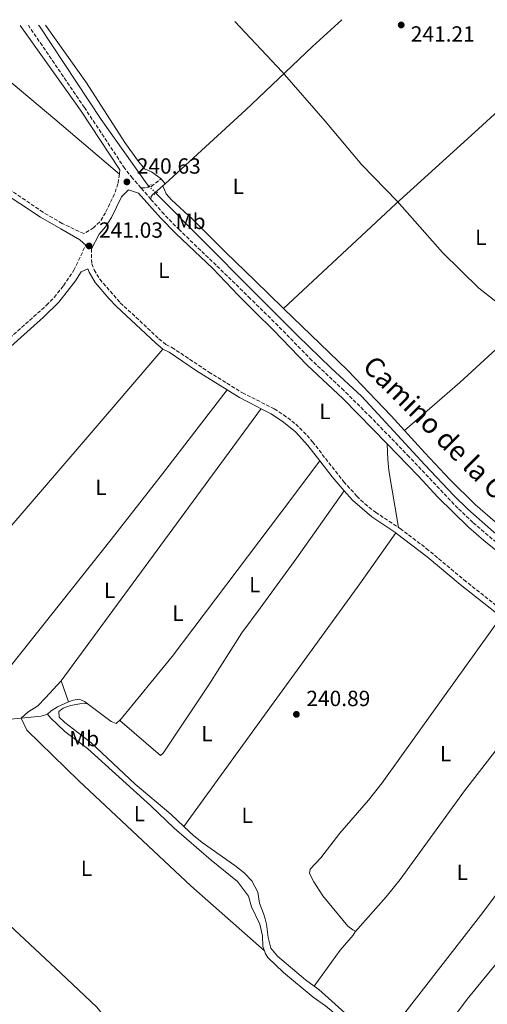
# Model space of a CAD drawing. Units: metres. Extents: x 625954 to 629446, y 4648592 to 4650965.
# Drawn here: x 627682 to 627895, y 4650489 to 4650938 of the extents above; entities that cross this region are included whole.
import ezdxf
from ezdxf.enums import TextEntityAlignment as Align

# ---------------------------------------------------------------- set-up
doc = ezdxf.new("R2010")
doc.units = ezdxf.units.M
doc.header["$MEASUREMENT"] = 0
for name, pattern in [('DGN Style 2', [1.7399219301090239, 1.043953158065414, -0.6959687720436097]), ('DGN Style 3', [2.435890702152634, 1.739921930109024, -0.6959687720436097]), ('DGN Style 5', [1.217945351076317, 0.5219765790327072, -0.6959687720436097])]:
    doc.linetypes.add(name, pattern=pattern)
for name, color, linetype, lineweight in [('Acequia de obra', 4, 'Continuous', 0), ('Acequia sin especificar', 4, 'Continuous', 0), ('Acequia sin especificar no vista', 4, 'DGN Style 5', 0), ('Camino', 7, 'DGN Style 3', 0), ('Cota de punto acotado terreno', 7, 'Continuous', 0), ('Etiqueta de uso rústico', 92, 'Continuous', 0), ('Límite de municipio', 7, 'Continuous', 0), ('Línea de cambio de uso (parcela vista)', 92, 'Continuous', 0), ('Margen derecho', 7, 'Continuous', 0), ('Pontón-alcantarilla (pasos de agua)', 1, 'DGN Style 2', 0), ('Punto acotado terreno (símbolo)', 7, 'Continuous', 0)]:
    doc.layers.add(name, color=color, linetype=linetype, lineweight=lineweight)
doc.styles.add('Style-Arial', font='arial.ttf')

# ---------------------------------------------------------------- blocks, each defined once
blk = doc.blocks.new('5PATER')
at = {"layer": 'Punto acotado terreno (símbolo)', "linetype": 'Continuous', "lineweight": 0}
h = blk.add_hatch(color=51, dxfattribs=at)
edge = h.paths.add_edge_path()
edge.add_ellipse((0, 0), major_axis=(-0.1095731443231308, -0.1110710700762829), ratio=0.9994222409660317, start_angle=0, end_angle=360)

msp = doc.modelspace()

# ---------------------------------------------------------------- linework, layer by layer
at = {"layer": 'Acequia de obra', "color": 4, "linetype": 'Continuous', "lineweight": 0, "extrusion": (-0.05350178206990802, -0.004688732071685204, 0.998556746062488), "elevation": -55145.9791242147, "flags": 128}
msp.add_lwpolyline([(-4578064.673872198, 1029820.545476561), (-4578064.673872199, 1029807.697951507)], dxfattribs=at)
at = {"layer": 'Acequia sin especificar', "color": 4, "linetype": 'Continuous', "lineweight": 0, "extrusion": (0.05199660715786197, 0.03849678987367432, 0.9979049804532961), "elevation": 211922.4369740553, "flags": 128}
msp.add_lwpolyline([(3364366.124535924, -3265073.972923309), (3364367.511370192, -3265073.779443366), (3364403.443070752, -3265074.591193825), (3364454.430604854, -3265077.270980125), (3364455.116294544, -3265077.218843522)], dxfattribs=at)
at = {"layer": 'Acequia sin especificar', "color": 4, "linetype": 'Continuous', "lineweight": 0, "extrusion": (-0.01585952331254897, 0.04544818619772078, 0.9988407970701016), "elevation": 201648.8259552098, "flags": 128}
msp.add_lwpolyline([(-2124917.336182002, -4179283.318270118), (-2124917.336182002, -4179293.49778877)], dxfattribs=at)
at = {"layer": 'Acequia sin especificar', "color": 4, "linetype": 'Continuous', "lineweight": 0, "extrusion": (0.02623577650599244, -0.02890563159856286, 0.9992377837597095), "elevation": -117719.5173263891, "flags": 128}
msp.add_lwpolyline([(3590384.18752066, 3019524.978253669), (3590391.597937135, 3019519.598678623), (3590394.406694904, 3019518.317827422)], dxfattribs=at)
at = {"layer": 'Acequia sin especificar', "color": 4, "linetype": 'Continuous', "lineweight": 0}
for points in [[(627978.9100000003, 4650648.58, 240.0399999999936), (627949.2699999996, 4650668.99, 240.0800000000018), (627933.2999999998, 4650679.02, 240.1300000000047), (627917.7000000002, 4650689.560000001, 240.1300000000047), (627904.54, 4650699.230000001, 240.179999999993), (627898.04, 4650704.529999999, 240.2299999999959), (627886.2699999996, 4650714.869999999, 240.1300000000047), (627879.8700000001, 4650721.189999999, 240.179999999993), (627866.6399999997, 4650735.09, 239.9799999999959), (627850.7199999997, 4650752.52, 239.4100000000035), (627837.9600000001, 4650766.33, 239.4100000000035), (627823.7999999998, 4650779.390000001, 239.4100000000035), (627808.7599999999, 4650794, 238.8000000000029), (627789.2400000002, 4650813.58, 238.6999999999971), (627787.6699999999, 4650815.16, 238.6999999999971), (627744.1900000004, 4650858.99, 239.2299999999959)], [(627694.7000000002, 4650621.470000001, 241.7599999999948), (627696.3499999996, 4650622.970000001, 241.7599999999948), (627699.25, 4650624.83, 241.6900000000023), (627704.2300000006, 4650627.09, 241.6300000000047)], [(627704.2300000006, 4650627.09, 241.6300000000047), (627706.3399999999, 4650627.83, 241.6100000000006), (627709.1399999997, 4650628.27, 241.6100000000006), (627711.6200000001, 4650627.16, 241.5800000000018), (627712.79, 4650626.289999999, 241.5800000000018)], [(627712.79, 4650626.289999999, 241.5800000000018), (627723.7599999999, 4650618.109999999, 241.5800000000018), (627726.0599999997, 4650617.17, 241.5800000000018), (627727.9699999997, 4650618.92, 241.5599999999977)], [(627694.7000000002, 4650621.470000001, 241.7599999999948), (627696, 4650619.810000001, 241.7599999999948), (627702.5300000003, 4650613.52, 241.6100000000006), (627712.9699999997, 4650605.699999999, 241.5099999999948), (627741.75, 4650579.600000001, 241.1999999999971), (627752.4000000004, 4650569.390000001, 241.25), (627769.2599999999, 4650554.76, 241.25), (627781.2599999999, 4650545.09, 241.25), (627786.3300000001, 4650538.449999999, 241.25), (627787.7400000002, 4650533.51, 241.25), (627791.5, 4650525.699999999, 241.25), (627792.7400000002, 4650520.34, 241.25), (627792.8700000001, 4650515.369999999, 241.25), (627793.6200000001, 4650513.439999999, 241.25)], [(627793.6200000001, 4650513.439999999, 241.25), (627794.1100000005, 4650512.15, 241.25), (627795.0999999996, 4650510.439999999, 241.25), (627802.29, 4650503.58, 241.1000000000058), (627815.7999999998, 4650492.32, 240.9900000000052), (627821.4000000004, 4650488.369999999, 241.0399999999936), (627830.9500000002, 4650480.480000001, 241.0399999999936), (627836.7199999997, 4650474.480000001, 241.1499999999942), (627840.0300000003, 4650471.609999999, 241.1999999999971), (627849.3200000003, 4650465.84, 241.1999999999971), (627860.0599999997, 4650457.24, 241.1999999999971), (627873.7699999996, 4650440.949999999, 240.9900000000052), (627876.9800000006, 4650437.619999999, 241.0399999999936), (627887.5599999997, 4650430.84, 241.1600000000035)]]:
    msp.add_polyline3d(points, dxfattribs=at)
at = {"layer": 'Acequia sin especificar no vista', "color": 4, "linetype": 'DGN Style 5', "lineweight": 0, "extrusion": (0.006097218852218454, -0.006134625100162397, 0.9999625944489868), "elevation": -24464.5615362613, "flags": 128}
msp.add_lwpolyline([(627727.8020705876, 4650799.703136378), (627731.0622538817, 4650796.423074658)], dxfattribs=at)
at = {"layer": 'Camino', "color": 7, "linetype": 'DGN Style 3', "lineweight": 0, "elevation": 240.7200000000011, "flags": 128}
msp.add_lwpolyline([(627727.7199999989, 4650869.670000004), (627727.4499999986, 4650867.780000002)], dxfattribs=at)
at = {"layer": 'Camino', "color": 7, "linetype": 'DGN Style 3', "lineweight": 0, "extrusion": (0.008560388418988926, -0.009780619229441035, 0.9999155260508784), "elevation": -39874.08135061555, "flags": 128}
msp.add_lwpolyline([(627716.7481390487, 4650688.775749119), (627712.1875356773, 4650693.985998332)], dxfattribs=at)
at = {"layer": 'Camino', "color": 7, "linetype": 'DGN Style 3', "lineweight": 0}
for points in [[(627737.2499999997, 4650861.530000002, 240.570000000007), (627733.4600000011, 4650865.859999999, 240.6300000000047), (627729.8899999993, 4650870.399999999, 240.6999999999971), (627711.5399999984, 4650898.120000003, 240.6199999999955), (627685.9899999981, 4650935.640000002, 240.729999999996)], [(627727.4499999986, 4650867.780000002, 240.7200000000011), (627726.829999997, 4650863.41, 240.729999999996), (627725.2100000011, 4650858.7, 240.8600000000005), (627721.1999999988, 4650850.170000004, 240.9799999999959), (627718.4999999988, 4650845.950000001, 241), (627715.7299999995, 4650843.330000004, 241.1100000000007), (627711.2600000012, 4650840.610000002, 241.1300000000047), (627701.3399999993, 4650845.31, 241.0800000000018), (627692.6999999981, 4650850.350000001, 241.1300000000047), (627665.1299999993, 4650869.030000002, 241.2899999999937), (627661.2199999979, 4650872.149999999, 241.2799999999988), (627653.4799999995, 4650879.059999999, 241.2100000000063), (627647.999999999, 4650884.590000001, 241.2299999999959), (627638.989999999, 4650892.940000001, 241.3899999999996), (627616.9999999992, 4650910.970000001, 241.4100000000035), (627605.9799999997, 4650921.16, 241.3600000000007), (627590.0699999997, 4650933.920000004, 241.4400000000023)], [(627737.2499999997, 4650861.530000002, 240.570000000007), (627739.3500000008, 4650861.470000001, 240.570000000007), (627741.9799999993, 4650862.080000003, 240.570000000007), (627746.5599999992, 4650865.690000002, 240.5000000000001)], [(627899.2899999992, 4650699.739999998, 241.0800000000018), (627888.6400000007, 4650708.809999999, 241.0299999999988), (627881.7199999985, 4650715.350000001, 241.0299999999988), (627859.6000000013, 4650738.780000003, 241), (627842.1900000015, 4650756.720000001, 240.7400000000051), (627829.7600000016, 4650769.100000003, 240.6100000000006), (627815.1799999992, 4650782.789999999, 240.6199999999955), (627799.8000000013, 4650798.580000003, 240.4600000000063), (627789.3200000006, 4650808.899999999, 240.570000000007), (627787.1499999978, 4650811.039999999, 240.6000000000057), (627771.5500000007, 4650826.239999998, 240.3099999999977), (627754.8099999992, 4650842.29, 240.4499999999972), (627747.8199999998, 4650849.449999999, 240.3800000000047), (627741.8099999973, 4650856.320000002, 240.4799999999961)], [(627622.7600000014, 4650741.410000001, 241.020000000004), (627624.7300000007, 4650744.230000002, 241.0299999999988), (627629.9899999979, 4650749.620000001, 241.2599999999948), (627668.3700000005, 4650784.800000001, 241.2100000000063), (627694.2299999992, 4650807.930000001, 241.820000000007), (627697.6999999982, 4650811.520000001, 241.7299999999959), (627701.9499999996, 4650816.88, 241.6300000000046), (627706.6999999993, 4650823.899999999, 241.3999999999942), (627712.1499999987, 4650835.390000002, 241.0299999999988)], [(627714.69, 4650833.710000001, 241.1300000000047), (627714.8799999978, 4650826.890000002, 240.949999999997), (627715.9400000017, 4650824.120000003, 241.0299999999988), (627718.5199999989, 4650819.84, 241.0500000000029), (627727.8799999976, 4650809.100000001, 241.0800000000018), (627745.4899999986, 4650792.649999999, 241.3600000000007), (627748.6700000014, 4650790.090000002, 241.3600000000007), (627751.3799999983, 4650788.730000001, 241.3600000000007), (627768.2199999981, 4650777.500000001, 241.4199999999982), (627783.5200000001, 4650768.020000001, 241.2599999999948), (627790.0300000012, 4650764.750000001, 241.2799999999988), (627798.0399999977, 4650760.730000001, 241.3099999999977), (627802.230000001, 4650758.010000002, 241.2799999999988), (627807.8999999971, 4650753.710000002, 241.2200000000012), (627813.02, 4650748.580000003, 241.2100000000063), (627815.4499999997, 4650745.680000001, 241.2100000000063), (627829.6799999989, 4650727.530000002, 241.1900000000023), (627835.6700000014, 4650720.88, 241.1600000000034), (627839.3000000013, 4650717.430000001, 241.1699999999983), (627844.23, 4650713.510000002, 241.2100000000063), (627854.7100000007, 4650706.559999999, 241.3500000000058)], [(627854.7100000007, 4650706.559999999, 241.3500000000058), (627855.4100000003, 4650706.100000002, 241.3600000000007), (627867.3700000008, 4650697.040000001, 241.4499999999971), (627884.5100000001, 4650682.710000001, 241.570000000007), (627914.5399999976, 4650658.940000002, 241.570000000007), (627936.2600000014, 4650641.350000001, 241.1300000000047)]]:
    msp.add_polyline3d(points, dxfattribs=at)
at = {"layer": 'Límite de municipio', "color": 7, "linetype": 'Continuous', "lineweight": 0}
msp.add_polyline3d([(627911.5700000003, 4650800, 241.04), (627891.2899999992, 4650815.809999999, 241.08), (627874.6900000013, 4650832.07, 241.08), (627854.120000001, 4650855.359999999, 241), (627838.0100000016, 4650872.02, 240.91), (627821.1999999993, 4650891.960000001, 240.82), (627801.6600000003, 4650914.390000001, 240.82), (627780.0799999982, 4650937.330000003, 240.54)], dxfattribs=at)
at = {"layer": 'Línea de cambio de uso (parcela vista)', "color": 92, "linetype": 'Continuous', "lineweight": 0, "extrusion": (0.04150944817213651, -0.05210352420334888, 0.9977786269899932), "elevation": -216028.9378750463, "flags": 128}
msp.add_lwpolyline([(3389079.502110482, 3239269.513730707), (3389061.368135959, 3239268.269537326), (3389023.413735706, 3239264.899983771), (3389019.666246006, 3239264.560032859), (3388969.858399133, 3239261.10745557)], dxfattribs=at)
at = {"layer": 'Línea de cambio de uso (parcela vista)', "color": 92, "linetype": 'Continuous', "lineweight": 0, "extrusion": (0.004061194826016559, -0.005445693058332523, 0.9999769252956289), "elevation": -22537.2914712146, "flags": 128}
msp.add_lwpolyline([(627742.1663527585, 4650809.56055051), (627740.4062860474, 4650811.920585505)], dxfattribs=at)
at = {"layer": 'Línea de cambio de uso (parcela vista)', "color": 92, "linetype": 'Continuous', "lineweight": 0, "extrusion": (0.01646147241598023, -0.01339998823284097, 0.9997747047416521), "elevation": -51744.51156934274, "flags": 128}
msp.add_lwpolyline([(4002982.105312978, 2448612.742521513), (4002986.229526869, 2448612.0639552), (4002991.362549402, 2448610.477886872), (4002996.351958154, 2448609.98758069), (4003006.915856227, 2448609.444667103), (4003157.485864672, 2448616.918801311), (4003159.343602393, 2448617.012644765), (4003160.747911943, 2448616.982620039)], dxfattribs=at)
at = {"layer": 'Línea de cambio de uso (parcela vista)', "color": 92, "linetype": 'Continuous', "lineweight": 0, "extrusion": (0.2705228501532871, -0.2007452001430917, 0.9415512477632071), "elevation": -763530.6024082729, "flags": 128}
msp.add_lwpolyline([(4108723.17736193, 2134782.535558544), (4108783.791774665, 2134783.289184243), (4108859.857261227, 2134784.227607032), (4108888.357336786, 2134784.999418623)], dxfattribs=at)
at = {"layer": 'Línea de cambio de uso (parcela vista)', "color": 92, "linetype": 'Continuous', "lineweight": 0}
for points in [[(627648.5700000003, 4650934.970000001, 240.6900000000023), (627667.4600000001, 4650918.390000001, 240.5500000000029), (627698.0999999996, 4650892.890000001, 240.570000000007), (627727.4500000002, 4650867.779999999, 240.7200000000012)], [(627746.5599999997, 4650865.689999999, 240.5), (627742.1100000005, 4650868.810000001, 240.5500000000029), (627738.8899999997, 4650870.210000001, 240.5500000000029), (627735.6500000004, 4650874.100000001, 240.5599999999977), (627729.9000000004, 4650882.26, 240.570000000007), (627712.4800000006, 4650909.480000001, 240.679999999993), (627693.8300000001, 4650935.779999999, 240.6900000000023)], [(627802.3399999999, 4650806.5, 240.6000000000058), (627853.5199999996, 4650854.26, 241.0099999999948), (627891.1299999999, 4650888.359999999, 240.6999999999971), (627916.7599999999, 4650912.050000001, 240.8600000000006)], [(627747.2199999997, 4650862.380000001, 240.4799999999959), (627748.7400000002, 4650858.84, 240.5299999999988), (627751.2400000002, 4650856.050000001, 240.5299999999988), (627760.7800000003, 4650847.17, 240.429999999993), (627775.7800000003, 4650832.24, 240.4799999999959), (627789.1500000004, 4650819.279999999, 240.5399999999936), (627802.3399999999, 4650806.5, 240.6000000000058)], [(627975.5599999997, 4650858.4, 240.6699999999983), (627952.79, 4650837.119999999, 241.0099999999948), (627882.6500000004, 4650772.779999999, 241.070000000007), (627857.4800000006, 4650750.810000001, 241.1100000000006)], [(627802.3399999999, 4650806.5, 240.6000000000058), (627831.4100000003, 4650778.33, 240.7400000000052), (627851.4000000004, 4650757.550000001, 241.1499999999942), (627857.4800000006, 4650750.810000001, 241.1100000000006)], [(627631.2400000002, 4650653.91, 241.1600000000035), (627659.7699999996, 4650686.039999999, 240.8699999999953), (627711.0099999999, 4650745.550000001, 240.9400000000023), (627747.3200000003, 4650787.980000001, 241.3600000000006)], [(627776.6299999999, 4650769.390000001, 241.3099999999977), (627747.0599999997, 4650731.100000001, 241.1000000000058), (627723.7300000006, 4650701.130000001, 241.3099999999977), (627673.0199999996, 4650637.380000001, 241.3999999999942), (627662.79, 4650625.15, 241.2400000000052)], [(627857.4800000006, 4650750.810000001, 241.1100000000006), (627866.6299999999, 4650740.65, 241.0500000000029), (627878.1399999997, 4650728.41, 241.0200000000041), (627889.6200000001, 4650717.109999999, 240.9199999999983), (627898.7999999998, 4650709.15, 240.929999999993), (627918.4699999997, 4650693.16, 240.8899999999994), (627926.8300000001, 4650687.66, 240.820000000007), (627935.8700000001, 4650682.430000001, 240.8000000000029)], [(627854.7100000001, 4650706.560000001, 241.3500000000058), (627850.3200000003, 4650732.58, 241.1000000000058), (627849.8099999997, 4650737.560000001, 241.1199999999953), (627849.5899999999, 4650744.67, 240.8600000000006)], [(627818.8099999997, 4650736.91, 241.2100000000064), (627801.4199999999, 4650713.77, 240.7100000000064), (627791.0800000001, 4650700.060000001, 240.7899999999936), (627751.5800000001, 4650647.66, 241.1000000000058), (627727.5999999996, 4650618.470000001, 241.5599999999977), (627746.2000000002, 4650602.5, 240.7899999999936), (627747.4800000006, 4650603.65, 240.7899999999936), (627768.1900000004, 4650634.869999999, 240.4900000000052), (627783.3099999997, 4650658.52, 240.5899999999965), (627791.5700000003, 4650669.789999999, 240.7299999999959), (627808.3899999997, 4650692.77, 241.0099999999948), (627829.9699999997, 4650723.310000001, 241.179999999993)], [(627901.4900000002, 4650665.83, 241.570000000007), (627864.1200000001, 4650613.630000001, 241.6600000000035), (627847.2699999996, 4650590.08, 241.3600000000006), (627841.0700000003, 4650582.25, 241.3000000000029), (627827.9900000002, 4650567.100000001, 241.1600000000035), (627819.3399999999, 4650555.9, 241.0599999999977), (627814.3499999996, 4650550.689999999, 241.0500000000029), (627814.0999999996, 4650548.74, 241.0500000000029), (627816.1100000005, 4650545.01, 241), (627820.2199999997, 4650538.609999999, 241), (627831.5999999996, 4650524.680000001, 240.6999999999971), (627833.7999999998, 4650522.970000001, 240.6999999999971), (627835.1100000005, 4650522.4, 240.6999999999971), (627834.9699999997, 4650522.180000001, 240.6999999999971)], [(627834.9699999997, 4650522.180000001, 240.6999999999971), (627849.1299999999, 4650538.16, 240.6999999999971), (627855.4100000003, 4650545.930000001, 240.7200000000012), (627884.7999999998, 4650586.42, 240.8999999999942), (627906.7400000002, 4650614.859999999, 240.5800000000018), (627929.6399999997, 4650643.359999999, 241.2100000000064)], [(627712.79, 4650626.289999999, 241.5800000000018), (627709.3899999997, 4650626.15, 241.5299999999988), (627705.1200000001, 4650625.34, 241.429999999993), (627701.8700000001, 4650624.230000001, 241.2799999999988), (627699.8300000001, 4650622.619999999, 241.2799999999988), (627700.0800000001, 4650620.039999999, 241.1199999999953), (627702.5300000003, 4650617.689999999, 241.0200000000041), (627714.4100000003, 4650608.52, 240.8800000000047), (627734.6399999997, 4650589.52, 240.6600000000035), (627750.9000000004, 4650575.77, 240.5599999999977), (627756.8300000001, 4650570.17, 240.5299999999988)], [(627793.6200000001, 4650513.439999999, 241.25), (627759.9800000006, 4650543.09, 241.5599999999977), (627708.9800000006, 4650591, 241.4499999999971), (627685.29, 4650614.109999999, 241.4499999999971), (627682.6600000003, 4650619.529999999, 242.0200000000041)], [(627959.1200000001, 4650616.310000001, 240.8500000000058), (627922.1699999999, 4650569.59, 240.7899999999936), (627892.0999999996, 4650529.640000001, 240.679999999993), (627848.0700000003, 4650472.789999999, 240.9199999999983)], [(627863.04, 4650460.57, 240.9700000000012), (627885.9800000006, 4650491.480000001, 240.6199999999953), (627908.2199999997, 4650518.5, 240.6499999999942), (627974.8700000001, 4650602.529999999, 240.8000000000029)], [(627756.8300000001, 4650570.17, 240.5299999999988), (627761.2699999996, 4650566, 240.5099999999948), (627765.1799999997, 4650562.890000001, 240.5099999999948), (627780.0599999997, 4650552.41, 240.6100000000006), (627784.3499999996, 4650549.029999999, 240.7100000000064), (627787.7699999996, 4650545.4, 240.7599999999948), (627790.6299999999, 4650540.189999999, 240.8099999999977), (627791.3099999997, 4650535.24, 240.8600000000006), (627793.1399999997, 4650530.49, 241.0200000000041), (627793.8499999996, 4650528.060000001, 241.0200000000041), (627794.5499999998, 4650525.689999999, 241.0200000000041), (627795.2400000002, 4650519.57, 241.0200000000041), (627796.5499999998, 4650514.75, 241.0200000000041), (627799.4900000002, 4650511.050000001, 241.070000000007), (627812.3300000001, 4650500.25, 241.1199999999953), (627816.3200000003, 4650497.34, 241.1199999999953)], [(627827.8600000005, 4650394.710000001, 240.5099999999948), (627827.2400000002, 4650395.720000001, 239.1300000000047), (627824.8600000005, 4650398.49, 240.5099999999948), (627819.0700000003, 4650403.109999999, 239.1100000000006), (627802.8399999999, 4650415.9, 241.4400000000023), (627800.8600000005, 4650416.930000001, 241.4600000000064), (627796.54, 4650419.449999999, 241.4799999999959), (627795.5999999996, 4650420.109999999, 241.4799999999959), (627792.4699999997, 4650422.34, 241.4600000000064), (627782.9800000006, 4650430.189999999, 241.320000000007), (627766.3499999996, 4650445.49, 241.0399999999936), (627751.2400000002, 4650458.59, 241.1199999999953), (627743.4199999999, 4650464.83, 241.1900000000023), (627732.0999999996, 4650472.800000001, 241.2100000000064), (627725.3399999999, 4650478.230000001, 241.2100000000064), (627721.8499999996, 4650481.82, 241.2100000000064), (627717.1900000004, 4650487.77, 241.1499999999942), (627700.8399999999, 4650503.230000001, 241.0500000000029), (627665.3799999999, 4650536.34, 240.9499999999971), (627655.7300000006, 4650544.08, 240.9499999999971), (627641.0199999996, 4650557.09, 241), (627636.0999999996, 4650561.800000001, 241.0399999999936)], [(627834.9699999997, 4650522.180000001, 240.6999999999971), (627833.9900000002, 4650520.680000001, 240.6999999999971), (627828.0300000003, 4650513.720000001, 240.6999999999971), (627816.3200000003, 4650497.34, 241.1199999999953)], [(627816.3200000003, 4650497.34, 241.1199999999953), (627818.3899999997, 4650495.83, 241.1199999999953), (627831.7400000002, 4650483.859999999, 240.9700000000012), (627836.5899999999, 4650478.710000001, 240.9199999999983), (627840.54, 4650475.640000001, 240.9199999999983), (627848.0700000003, 4650472.789999999, 240.9199999999983)]]:
    msp.add_polyline3d(points, dxfattribs=at)
at = {"layer": 'Margen derecho', "color": 7, "linetype": 'Continuous', "lineweight": 0, "extrusion": (0.1401179044061766, 0.09638015868500403, 0.9854328175358658), "elevation": 536444.6628697771, "flags": 128}
msp.add_lwpolyline([(3476135.729516785, -3106982.19328399), (3476168.368650417, -3106982.781293868), (3476215.793975, -3106982.075682014)], dxfattribs=at)
at = {"layer": 'Margen derecho', "color": 7, "linetype": 'Continuous', "lineweight": 0, "extrusion": (0.01296315271353674, 0.0115535672024755, 0.9998492245116879), "elevation": 62111.84015912237, "flags": 128}
msp.add_lwpolyline([(627626.1551922642, 4650447.149310638), (627618.7652947309, 4650451.979633036), (627612.0754680119, 4650456.889960773)], dxfattribs=at)
at = {"layer": 'Margen derecho', "color": 7, "linetype": 'Continuous', "lineweight": 0, "elevation": 240.4799999999961, "flags": 128}
for points in [[(627747.2199999986, 4650862.38), (627748.3200000006, 4650863.330000003)], [(627741.8099999973, 4650856.320000002), (627741.8899999999, 4650857.550000002), (627742.5599999982, 4650858.36), (627747.2199999986, 4650862.38)]]:
    msp.add_lwpolyline(points, dxfattribs=at)
at = {"layer": 'Margen derecho', "color": 7, "linetype": 'Continuous', "lineweight": 0, "extrusion": (0.04571302362776956, 0.03530936998668716, 0.9983303901324203), "elevation": 193154.8936348241, "flags": 128}
msp.add_lwpolyline([(3296835.820358882, -3334227.809114417), (3296826.65943644, -3334227.809114417), (3296818.2352302, -3334228.3284883)], dxfattribs=at)
at = {"layer": 'Margen derecho', "color": 7, "linetype": 'Continuous', "lineweight": 0, "extrusion": (-0.0407745114648819, -0.04058843270570694, 0.9983436374041229), "elevation": -214124.2495811444, "flags": 128}
msp.add_lwpolyline([(-2853144.006708221, 3719827.67318171), (-2853138.250000806, 3719827.303968769), (-2853126.627168663, 3719828.194626654), (-2853113.933450563, 3719830.801851378)], dxfattribs=at)
at = {"layer": 'Margen derecho', "color": 7, "linetype": 'Continuous', "lineweight": 0}
for points in [[(627714.69, 4650833.710000001, 241.1300000000047), (627718.260000002, 4650840.350000001, 241.1100000000007), (627721.1499999975, 4650843.760000003, 241), (627723.89, 4650847.940000002, 240.9799999999959), (627728.3799999983, 4650857.420000002, 240.8600000000005), (627731.6900000008, 4650860.620000003, 240.729999999996), (627736.2300000006, 4650859.149999999, 240.7200000000011), (627746.260000002, 4650847.870000001, 240.3800000000047), (627753.2399999979, 4650840.720000001, 240.4499999999972), (627770.0100000007, 4650824.640000001, 240.3099999999977), (627781.5599999977, 4650812.56, 240.570000000007), (627789.3899999999, 4650804.780000002, 240.5200000000042), (627797.7199999981, 4650796.510000004, 240.4600000000063), (627813.1200000007, 4650780.690000002, 240.6199999999955), (627829.5300000014, 4650765.230000001, 240.6199999999955), (627849.5899999999, 4650744.670000004, 240.8600000000005)], [(627712.1499999987, 4650835.390000002, 241.0299999999988), (627710.9999999999, 4650836.359999999, 241.1100000000007), (627709.4999999999, 4650837.719999999, 241.1300000000047), (627700.729999999, 4650842.800000002, 241.0800000000018), (627691.5399999979, 4650848.140000002, 241.1300000000047), (627682.0300000019, 4650854.370000001, 241.1799999999931)], [(627594.339999999, 4650694.420000004, 241.8399999999965), (627601.5599999985, 4650702.800000001, 241.3899999999996), (627610.98, 4650714.469999999, 241.1300000000047), (627615.3899999999, 4650721.010000004, 241.070000000007), (627621.9299999999, 4650734.54, 241.0099999999948), (627627.1099999989, 4650742.260000003, 241.0299999999988), (627635.8099999982, 4650750.800000002, 241.3000000000028), (627668.9800000006, 4650781.2, 241.1999999999972), (627692.8099999976, 4650802.49, 241.8399999999965), (627699.8500000007, 4650809.289999999, 241.7299999999959), (627707.4300000002, 4650819.080000003, 241.5099999999947), (627710.0900000001, 4650823.140000001, 241.3999999999942), (627713.1299999976, 4650824.5, 241.0299999999988), (627713.6900000009, 4650823.030000002, 241.0299999999988), (627716.5000000005, 4650818.370000001, 241.0500000000029), (627722.6299999994, 4650810.980000001, 241.070000000007), (627726.0899999995, 4650807.36, 241.0800000000018), (627743.8599999992, 4650790.770000001, 241.3600000000007), (627747.3199999991, 4650787.980000001, 241.3600000000007)], [(627747.3199999991, 4650787.980000001, 241.3600000000007), (627750.1299999988, 4650786.570000002, 241.3600000000007), (627762.6700000004, 4650778.110000002, 241.4400000000023), (627776.6299999991, 4650769.390000002, 241.3099999999977)], [(627776.6299999991, 4650769.390000002, 241.3099999999977), (627782.2100000003, 4650765.910000001, 241.2599999999948), (627790.0799999982, 4650761.820000002, 241.2899999999937), (627792.149999998, 4650760.75, 241.2899999999937)], [(627792.149999998, 4650760.75, 241.2899999999937), (627796.6599999985, 4650758.41, 241.3099999999977), (627802.329999997, 4650754.580000003, 241.2599999999948), (627807.7100000017, 4650750.250000002, 241.2100000000063), (627813.370000001, 4650743.95, 241.2100000000063), (627818.8099999992, 4650736.91, 241.2100000000063)], [(627849.5899999999, 4650744.670000004, 240.8600000000005), (627863.7199999985, 4650730.2, 241.0299999999988), (627872.61, 4650720.460000001, 241.0299999999988), (627886.6499999971, 4650706.649999999, 241.0299999999988), (627893.5699999994, 4650700.680000001, 241.0800000000018), (627908.9999999988, 4650688.280000002, 241.0800000000018), (627941.0399999978, 4650666.840000002, 241.1300000000047), (627951.5900000001, 4650660.530000002, 241.1300000000047), (627952.6299999995, 4650659.860000002, 241.0899999999965)], [(627853.3999999987, 4650704.2, 241.3600000000007), (627853.8500000001, 4650703.899999999, 241.3600000000007), (627867.8099999989, 4650693.210000002, 241.4700000000012), (627882.8000000002, 4650680.620000001, 241.570000000007), (627901.4899999986, 4650665.830000003, 241.570000000007)]]:
    msp.add_polyline3d(points, dxfattribs=at)
at = {"layer": 'Pontón-alcantarilla (pasos de agua)', "color": 1, "linetype": 'DGN Style 2', "lineweight": 0, "elevation": 240.5299999999988, "flags": 128}
for points in [[(627740.4000000004, 4650861.880000001), (627741.9500000002, 4650863.029999999)], [(627744.9100000003, 4650859.58), (627743.2999999998, 4650858.279999999)]]:
    msp.add_lwpolyline(points, dxfattribs=at)

# ---------------------------------------------------------------- block references
at = {"layer": 'Punto acotado terreno (símbolo)', "color": 7, "linetype": 'Continuous', "lineweight": 0, "xscale": 10, "yscale": 10, "zscale": 10}
for p in [(627855.9099999988, 4650935.800000001, 241.2100000000069), (627730.8799999994, 4650864.219999999, 240.6300000000051), (627713.6499999984, 4650835.000000001, 241.0299999999993), (627808.1599999985, 4650621.34, 240.8899999999994)]:
    msp.add_blockref('5PATER', p, dxfattribs=at)

# ---------------------------------------------------------------- texts
at = {"color": 7, "linetype": 'Continuous', "lineweight": 0, "style": 'Style-Arial'}
msp.add_text('Camino de la Chupina', height=9, rotation=315.061, dxfattribs=at).set_placement((627882.2269941481, 4650735.067279409, 241.0299999999988), align=Align.CENTER)
at = {"layer": 'Cota de punto acotado terreno', "color": 7, "linetype": 'Continuous', "lineweight": 0, "style": 'Style-Arial'}
for s, p in [('241.21', (627860.2800000012, 4650928.2, 241.2100000000064)), ('240.63', (627735.3999999994, 4650867.969999999, 240.6300000000047)), ('241.03', (627718.1700000028, 4650838.75, 241.0299999999988)), ('240.89', (627812.6800000009, 4650625.09, 240.8899999999994))]:
    msp.add_text(s, height=7.000000000000002, dxfattribs=at).set_placement(p)
at = {"layer": 'Etiqueta de uso rústico', "color": 92, "linetype": 'Continuous', "lineweight": 0, "style": 'Style-Arial'}
for s, p in [('L', (627781.7014203777, 4650862.130009998, 240.5899999999965)), ('Mb', (627759.920246245, 4650846.200009997, 240.429999999993)), ('L', (627892.2014203784, 4650838.970009997, 241.0599999999977)), ('L', (627747.6914203794, 4650823.89001, 240.679999999993)), ('L', (627821.1814203778, 4650759.490009999, 240.8899999999994)), ('L', (627719.05142038, 4650724.900009996, 241.1100000000006)), ('L', (627789.1614203788, 4650680.440010001, 240.7100000000064)), ('L', (627722.9914203808, 4650677.910009998, 241.2200000000012)), ('L', (627754.1514203813, 4650667.490009999, 241.1900000000023)), ('L', (627767.3414203789, 4650612.48001, 240.7599999999948)), ('Mb', (627711.4102462425, 4650610.270009998, 240.9499999999971)), ('L', (627876.1514203821, 4650603.360009998, 241.2899999999936)), ('L', (627736.5914203795, 4650576.10001, 241.1000000000058)), ('L', (627785.6714203797, 4650575.240009997, 240.7599999999948)), ('L', (627712.4414203806, 4650551.030010001, 241.2400000000052)), ('L', (627883.7514203795, 4650549.270009999, 240.75))]:
    msp.add_text(s, height=7.000000000000002, dxfattribs=at).set_placement(p, align=Align.MIDDLE_CENTER)

doc.saveas('drawing.dxf')
